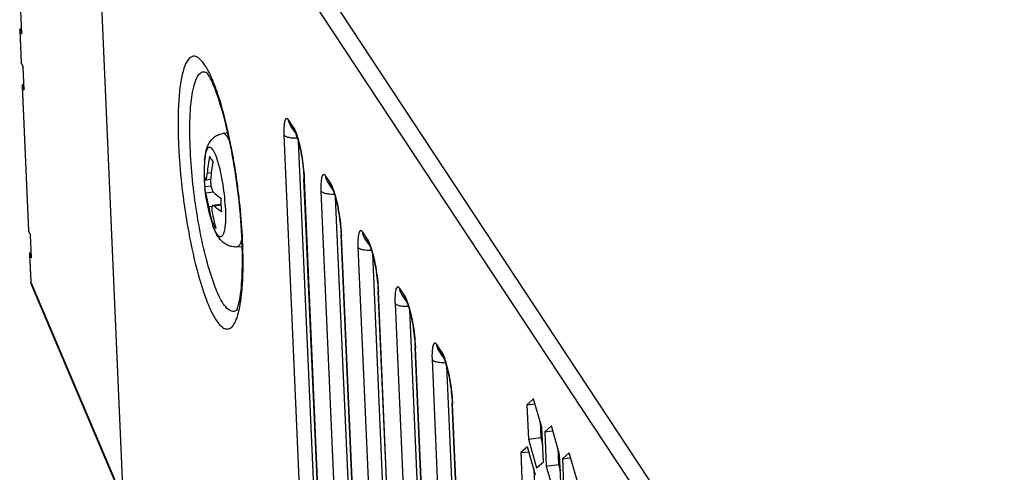
# Model space of a CAD drawing. Units: millimetres. Extents: x -30 to 1370, y 0 to 1025.
# Drawn here: x 886 to 932, y 169 to 191 of the extents above; entities that cross this region are included whole.
import ezdxf

# ---------------------------------------------------------------- set-up
doc = ezdxf.new("R2010")
doc.units = ezdxf.units.MM

msp = doc.modelspace()

# ---------------------------------------------------------------- linework, layer by layer
at = {"linetype": 'Continuous'}
for p, q in [((935.736, 138.009), (889.352, 208.329)), ((888.794, 207.699), (890.533, 168.007)), ((935.177, 137.379), (888.794, 207.699)), ((888.794, 207.681), (890.534, 167.988)), ((885.755, 189.934), (885.708, 191)), ((885.661, 190.12), (885.729, 188.58)), ((885.666, 190.104), (885.662, 190.12)), ((885.666, 190.104), (885.733, 188.561)), ((885.666, 190.104), (885.755, 189.934)), ((885.733, 188.561), (885.729, 188.58)), ((885.733, 188.561), (885.824, 188.357)), ((885.871, 187.291), (885.824, 188.357)), ((885.777, 187.477), (886.076, 180.651)), ((885.782, 187.461), (885.778, 187.477)), ((885.782, 187.461), (886.081, 180.632)), ((885.782, 187.461), (885.871, 187.291)), ((898.551, 185.557), (898.347, 185.865)), ((898.633, 185.301), (898.429, 185.609)), ((895.228, 185.229), (895.473, 185.274)), ((898.122, 185.155), (899.073, 163.461)), ((898.8, 184.859), (899.744, 163.318)), ((894.357, 183.375), (894.357, 183.374)), ((894.357, 183.375), (894.357, 183.374)), ((894.667, 183.051), (894.436, 183.022)), ((894.695, 183.367), (894.506, 183.343)), ((899.96, 162.785), (899.07, 183.094)), ((899.07, 183.094), (899.087, 183.046)), ((899.977, 162.737), (899.087, 183.046)), ((900.298, 182.908), (900.095, 183.216)), ((894.385, 182.725), (894.685, 182.764)), ((900.38, 182.652), (900.177, 182.96)), ((894.808, 182.454), (894.438, 182.407)), ((899.87, 182.506), (900.82, 160.813)), ((900.548, 182.211), (901.492, 160.669)), ((894.733, 181.787), (894.575, 181.767)), ((895.153, 181.885), (894.775, 181.837)), ((895.155, 181.847), (894.834, 181.806)), ((894.754, 180.997), (894.846, 181.008)), ((886.081, 180.632), (886.077, 180.651)), ((886.081, 180.632), (886.172, 180.428)), ((886.218, 179.362), (886.172, 180.428)), ((901.708, 160.136), (900.818, 180.445)), ((900.818, 180.445), (900.834, 180.397)), ((901.724, 160.088), (900.834, 180.397)), ((902.045, 180.259), (901.842, 180.567)), ((902.127, 180.003), (901.924, 180.311)), ((895.909, 179.874), (896.157, 179.892)), ((901.617, 179.857), (902.567, 158.164)), ((886.125, 179.548), (886.182, 178.232)), ((886.129, 179.532), (886.125, 179.548)), ((886.129, 179.532), (886.187, 178.215)), ((886.129, 179.532), (886.218, 179.362)), ((902.295, 179.562), (903.239, 158.02)), ((886.187, 178.215), (886.182, 178.232)), ((886.187, 178.215), (890.534, 167.988)), ((886.219, 178.069), (890.497, 167.992)), ((903.792, 177.61), (903.589, 177.918)), ((903.455, 157.487), (902.565, 177.796)), ((902.565, 177.796), (902.581, 177.749)), ((903.471, 157.439), (902.581, 177.749)), ((903.874, 177.354), (903.671, 177.662)), ((903.364, 177.208), (904.315, 155.515)), ((904.042, 176.913), (904.986, 155.371)), ((905.202, 154.838), (904.312, 175.147)), ((904.312, 175.147), (904.329, 175.1)), ((905.219, 154.79), (904.329, 175.1)), ((905.54, 174.961), (905.336, 175.269)), ((905.622, 174.705), (905.418, 175.013)), ((905.111, 174.559), (906.062, 152.866)), ((905.789, 174.264), (906.733, 152.722)), ((906.949, 152.189), (906.059, 172.499)), ((906.059, 172.499), (906.076, 172.451)), ((906.966, 152.141), (906.076, 172.451)), ((909.901, 172.701), (909.584, 172.425)), ((909.584, 172.425), (909.931, 172.469)), ((909.584, 172.425), (909.655, 170.802)), ((910.29, 171.355), (909.901, 172.701)), ((910.204, 171.653), (910.238, 170.876)), ((910.74, 171.43), (910.423, 171.154)), ((911.129, 170.083), (910.74, 171.43)), ((910.361, 169.732), (910.29, 171.355)), ((910.423, 171.154), (910.77, 171.198)), ((910.423, 171.154), (910.494, 169.531)), ((909.609, 170.446), (909.291, 170.17)), ((909.997, 169.099), (909.609, 170.446)), ((909.655, 170.802), (910.238, 170.876)), ((909.655, 170.802), (910.044, 169.456)), ((910.238, 170.876), (910.324, 170.578)), ((909.291, 170.17), (909.638, 170.214)), ((909.291, 170.17), (909.362, 168.547)), ((911.043, 170.382), (911.077, 169.605)), ((911.2, 168.46), (911.129, 170.083)), ((911.579, 170.158), (911.261, 169.882)), ((911.967, 168.812), (911.579, 170.158)), ((910.044, 169.456), (910.361, 169.732)), ((910.494, 169.531), (911.077, 169.605)), ((910.494, 169.531), (910.882, 168.184)), ((911.077, 169.605), (911.163, 169.307)), ((911.261, 169.882), (911.608, 169.926)), ((911.261, 169.882), (911.332, 168.259)), ((909.911, 169.397), (909.945, 168.621))]:
    msp.add_line(p, q, dxfattribs=at)
msp.add_lwpolyline([(886.182, 178.232), (886.191, 178.161), (886.219, 178.069)], dxfattribs=at)
for centre, radius, start, end in [((894.299, 187.757), 0.39, 62.6189, 64.7466), ((906.876, 184.987), 11.43, 178.1089, 178.5613), ((902.146, 185.35), 4.028, 179.6602, 180.8097), ((902.772, 185.36), 4.654, 180.8187, 182.5257), ((901.769, 183.339), 7.413, 175.1652, 179.7243), ((897.666, 183.688), 3.294, 173.7595, 175.1957), ((901.327, 182.823), 6.84, 168.8135, 175.6369), ((901.528, 182.57), 6.879, 168.8329, 175.6174), ((900.792, 183.329), 6.436, 179.5964, 180.5731), ((900.751, 183.329), 6.394, 180.5721, 182.5077), ((900.685, 183.326), 6.328, 182.5064, 185.4429), ((895.921, 183.001), 1.255, 175.6615, 177.716), ((885.027, 181.212), 10.352, 3.8667, 10.6158), ((891.362, 182.708), 7.732, 2.5103, 2.8605), ((895.41, 182.735), 1.025, 180.5527, 185.4241), ((901.766, 183.339), 7.41, 185.4256, 199.3197), ((903.893, 182.701), 4.028, 179.6602, 180.8097), ((904.519, 182.711), 4.654, 180.8187, 182.5257), ((901.562, 182.128), 6.413, 179.5944, 182.1775), ((900.757, 182.8), 6.268, 189.4893, 196.7197), ((901.52, 182.127), 6.371, 182.1801, 182.5091), ((901.477, 182.125), 6.328, 182.5064, 185.4429), ((886.535, 181.322), 8.841, 2.5154, 3.8124), ((900.943, 182.558), 6.291, 189.5028, 196.7062), ((897.792, 181.943), 3.198, 199.2675, 201.1745), ((893.11, 180.059), 7.732, 2.5103, 2.8605), ((907.087, 183.01), 11.389, 195.9264, 196.3526), ((905.641, 180.052), 4.028, 179.6602, 180.8097), ((906.267, 180.062), 4.654, 180.8187, 182.5257), ((886.607, 178.231), 0.421, 182.1607, 192.075), ((886.596, 178.229), 0.409, 192.1047, 202.9726), ((894.857, 177.41), 7.732, 2.5103, 2.8605), ((907.388, 177.403), 4.028, 179.6602, 180.8097), ((908.014, 177.413), 4.654, 180.8187, 182.5257), ((895.61, 177.229), 0.438, 311.7175, 316.5659), ((896.604, 174.761), 7.732, 2.5103, 2.8605), ((909.135, 174.754), 4.028, 179.6602, 180.8097), ((909.761, 174.764), 4.654, 180.8187, 182.5257), ((898.351, 172.112), 7.732, 2.5103, 2.8605)]:
    msp.add_arc(centre, radius, start, end, dxfattribs=at)
for centre in [(885.961, 190.135), (886.077, 187.492), (886.424, 179.563)]:
    msp.add_ellipse(centre, major_axis=(0.3, 0.016), ratio=0.340276, start_param=2.372866, end_param=3.138881, dxfattribs=at)
for points, knots in [([(894.4, 188.45), (894.319, 188.573), (894.196, 188.736), (893.985, 188.863), (893.786, 188.887), (893.542, 188.678), (893.377, 188.25), (893.236, 187.621), (893.153, 186.799), (893.121, 185.812), (893.155, 184.275), (893.338, 182.248), (893.726, 179.917), (894.169, 178.157), (894.59, 177.039), (894.81, 176.6), (894.927, 176.423)], [0, 0, 0, 0, 0.032312, 0.043814, 0.053472, 0.074454, 0.107226, 0.154502, 0.21571, 0.289045, 0.371997, 0.554515, 0.736813, 0.892407, 0.953199, 1, 1, 1, 1]), ([(893.867, 187.423), (893.897, 187.546), (893.961, 187.757), (894.092, 188.011), (894.273, 188.158), (894.411, 188.136), (894.466, 188.11)], [0, 0, 0, 0, 0.367835, 0.635791, 0.825, 1, 1, 1, 1]), ([(894.586, 188.127), (894.57, 188.157), (894.513, 188.267), (894.45, 188.374), (894.4, 188.45)], [0, 0, 0, 0, 0.269539, 1, 1, 1, 1]), ([(894.537, 188.023), (894.529, 188.035), (894.506, 188.068), (894.483, 188.1), (894.466, 188.118)], [0, 0, 0, 0, 0.377925, 1, 1, 1, 1]), ([(894.77, 187.727), (894.755, 187.763), (894.697, 187.898), (894.635, 188.031), (894.586, 188.127)], [0, 0, 0, 0, 0.265217, 1, 1, 1, 1]), ([(895.896, 176.892), (895.929, 176.955), (895.99, 177.157), (896.116, 177.776), (896.184, 178.894), (896.154, 180.491), (895.997, 182.295), (895.728, 184.115), (895.38, 185.771), (894.992, 187.061), (894.699, 187.778), (894.537, 188.023)], [0, 0, 0, 0, 0.018519, 0.055401, 0.16673, 0.312548, 0.47697, 0.644052, 0.79782, 0.922595, 1, 1, 1, 1]), ([(894.953, 187.247), (894.938, 187.289), (894.88, 187.45), (894.818, 187.61), (894.77, 187.727)], [0, 0, 0, 0, 0.262257, 1, 1, 1, 1]), ([(895.265, 177.198), (895.106, 177.438), (894.825, 178.07), (894.32, 179.686), (893.876, 182.095), (893.66, 184.563), (893.698, 186.353), (893.789, 187.106), (893.867, 187.423)], [0, 0, 0, 0, 0.082587, 0.19678, 0.486196, 0.783269, 0.906343, 1, 1, 1, 1]), ([(895.497, 185.29), (895.457, 185.471), (895.302, 186.13), (895.117, 186.783), (894.953, 187.247)], [0, 0, 0, 0, 0.273558, 1, 1, 1, 1]), ([(898.347, 185.865), (898.326, 185.898), (898.262, 185.979), (898.176, 185.876), (898.154, 185.783), (898.123, 185.614), (898.119, 185.475), (898.118, 185.374)], [0, 0, 0, 0, 0.162513, 0.299074, 0.420729, 0.58052, 1, 1, 1, 1]), ([(898.551, 185.557), (898.567, 185.532), (898.64, 185.404), (898.693, 185.265), (898.731, 185.154)], [0, 0, 0, 0, 0.200294, 1, 1, 1, 1]), ([(894.383, 183.964), (894.393, 184.091), (894.425, 184.34), (894.52, 184.647), (894.655, 184.875), (894.804, 185.037), (894.999, 185.166), (895.15, 185.215), (895.228, 185.229)], [0, 0, 0, 0, 0.232476, 0.456821, 0.579887, 0.71361, 0.854981, 1, 1, 1, 1]), ([(895.56, 184.886), (895.533, 184.94), (895.483, 185.034), (895.408, 185.137), (895.349, 185.192), (895.308, 185.218), (895.267, 185.232), (895.241, 185.232), (895.228, 185.229)], [0, 0, 0, 0, 0.359458, 0.638369, 0.749299, 0.843595, 0.92511, 1, 1, 1, 1]), ([(896.032, 181.998), (896.001, 182.281), (895.867, 183.385), (895.678, 184.483), (895.497, 185.29)], [0, 0, 0, 0, 0.256112, 1, 1, 1, 1]), ([(898.37, 185.031), (898.35, 185.035), (898.283, 185.052), (898.216, 185.077), (898.175, 185.105)], [0, 0, 0, 0, 0.288116, 1, 1, 1, 1]), ([(898.794, 185.011), (898.685, 185.001), (898.542, 185.001), (898.402, 185.024), (898.37, 185.031)], [0, 0, 0, 0, 0.767903, 1, 1, 1, 1]), ([(898.633, 185.301), (898.64, 185.29), (898.69, 185.196), (898.726, 185.096), (898.755, 185.007)], [0, 0, 0, 0, 0.118899, 1, 1, 1, 1]), ([(898.731, 185.154), (898.747, 185.108), (898.811, 184.904), (898.862, 184.696), (898.897, 184.535)], [0, 0, 0, 0, 0.22577, 1, 1, 1, 1]), ([(898.755, 185.007), (898.85, 184.719), (898.983, 184.083), (899.055, 183.439), (899.07, 183.094)], [0, 0, 0, 0, 0.467586, 1, 1, 1, 1]), ([(895.202, 183.119), (895.172, 183.277), (895.123, 183.507), (895.045, 183.798), (894.986, 183.989), (894.925, 184.156), (894.864, 184.298), (894.803, 184.413), (894.75, 184.489), (894.708, 184.533), (894.672, 184.562), (894.632, 184.579), (894.594, 184.576), (894.567, 184.566), (894.542, 184.547), (894.509, 184.509), (894.473, 184.44), (894.439, 184.333), (894.41, 184.199), (894.397, 184.1), (894.391, 184.046)], [0, 0, 0, 0, 0.217112, 0.315736, 0.405846, 0.486233, 0.555908, 0.614176, 0.660789, 0.679883, 0.696397, 0.72319, 0.73515, 0.747427, 0.760989, 0.776554, 0.815246, 0.865323, 0.927043, 1, 1, 1, 1]), ([(898.897, 184.535), (898.909, 184.476), (898.959, 184.23), (898.998, 183.983), (899.022, 183.794)], [0, 0, 0, 0, 0.241573, 1, 1, 1, 1]), ([(894.616, 184.15), (894.627, 184.129), (894.675, 184.042), (894.732, 183.961), (894.779, 183.903)], [0, 0, 0, 0, 0.241138, 1, 1, 1, 1]), ([(899.022, 183.794), (899.044, 183.618), (899.068, 183.384), (899.082, 183.15), (899.085, 183.094)], [0, 0, 0, 0, 0.757738, 1, 1, 1, 1]), ([(894.357, 183.374), (894.357, 183.347), (894.362, 183.24), (894.385, 183.133), (894.41, 183.056)], [0, 0, 0, 0, 0.247966, 1, 1, 1, 1]), ([(894.41, 183.056), (894.412, 183.051), (894.415, 183.042), (894.421, 183.03), (894.428, 183.023), (894.433, 183.021), (894.436, 183.022)], [0, 0, 0, 0, 0.368102, 0.64801, 0.848335, 1, 1, 1, 1]), ([(894.436, 183.022), (894.44, 183.022), (894.449, 183.03), (894.464, 183.06), (894.48, 183.123), (894.495, 183.223), (894.503, 183.3), (894.506, 183.343)], [0, 0, 0, 0, 0.03695, 0.09811, 0.304532, 0.613604, 1, 1, 1, 1]), ([(894.667, 183.051), (894.664, 182.99), (894.667, 182.869), (894.693, 182.7), (894.731, 182.575), (894.772, 182.497), (894.794, 182.467), (894.806, 182.456)], [0, 0, 0, 0, 0.294024, 0.579434, 0.822427, 0.920141, 1, 1, 1, 1]), ([(900.095, 183.216), (900.073, 183.249), (900.009, 183.33), (899.923, 183.227), (899.901, 183.134), (899.87, 182.965), (899.866, 182.826), (899.865, 182.725)], [0, 0, 0, 0, 0.162513, 0.299074, 0.420729, 0.58052, 1, 1, 1, 1]), ([(894.438, 182.407), (894.432, 182.426), (894.409, 182.502), (894.395, 182.58), (894.39, 182.638)], [0, 0, 0, 0, 0.253487, 1, 1, 1, 1]), ([(900.298, 182.908), (900.314, 182.883), (900.388, 182.755), (900.441, 182.617), (900.479, 182.505)], [0, 0, 0, 0, 0.200294, 1, 1, 1, 1]), ([(900.38, 182.652), (900.387, 182.641), (900.438, 182.547), (900.473, 182.447), (900.503, 182.358)], [0, 0, 0, 0, 0.118899, 1, 1, 1, 1]), ([(894.575, 181.767), (894.565, 181.83), (894.542, 181.955), (894.506, 182.134), (894.476, 182.27), (894.453, 182.357), (894.443, 182.392), (894.438, 182.407)], [0, 0, 0, 0, 0.29223, 0.585416, 0.834027, 0.92921, 1, 1, 1, 1]), ([(894.806, 182.456), (894.831, 182.431), (894.939, 182.33), (895.056, 182.239), (895.149, 182.174)], [0, 0, 0, 0, 0.237638, 1, 1, 1, 1]), ([(900.117, 182.382), (900.097, 182.386), (900.03, 182.403), (899.963, 182.428), (899.922, 182.456)], [0, 0, 0, 0, 0.288116, 1, 1, 1, 1]), ([(900.541, 182.362), (900.433, 182.352), (900.289, 182.353), (900.149, 182.375), (900.117, 182.382)], [0, 0, 0, 0, 0.767903, 1, 1, 1, 1]), ([(900.479, 182.505), (900.494, 182.459), (900.559, 182.255), (900.61, 182.048), (900.644, 181.886)], [0, 0, 0, 0, 0.22577, 1, 1, 1, 1]), ([(900.503, 182.358), (900.597, 182.07), (900.73, 181.434), (900.803, 180.79), (900.818, 180.445)], [0, 0, 0, 0, 0.467586, 1, 1, 1, 1]), ([(894.775, 181.837), (894.768, 181.836), (894.755, 181.829), (894.74, 181.809), (894.73, 181.78), (894.724, 181.742), (894.721, 181.696), (894.724, 181.62), (894.731, 181.561), (894.738, 181.519)], [0, 0, 0, 0, 0.057364, 0.126135, 0.215739, 0.329295, 0.466723, 0.62626, 1, 1, 1, 1]), ([(894.834, 181.806), (894.825, 181.816), (894.807, 181.831), (894.784, 181.838), (894.775, 181.837)], [0, 0, 0, 0, 0.583973, 1, 1, 1, 1]), ([(895.367, 181.71), (895.373, 181.565), (895.377, 181.355), (895.368, 181.085), (895.355, 180.91), (895.336, 180.755), (895.31, 180.623), (895.279, 180.515), (895.247, 180.442), (895.217, 180.399), (895.19, 180.369), (895.156, 180.35), (895.121, 180.348), (895.094, 180.354), (895.067, 180.367), (895.028, 180.396), (894.979, 180.452), (894.922, 180.541), (894.864, 180.655), (894.829, 180.741), (894.81, 180.788)], [0, 0, 0, 0, 0.217601, 0.315101, 0.403454, 0.481644, 0.548889, 0.60472, 0.649157, 0.667383, 0.683264, 0.70984, 0.722355, 0.73556, 0.750282, 0.767114, 0.808385, 0.860903, 0.924893, 1, 1, 1, 1]), ([(895.177, 181.525), (895.145, 181.547), (895.026, 181.634), (894.912, 181.73), (894.834, 181.806)], [0, 0, 0, 0, 0.262782, 1, 1, 1, 1]), ([(896.185, 179.877), (896.179, 180.048), (896.148, 180.756), (896.09, 181.463), (896.032, 181.998)], [0, 0, 0, 0, 0.240876, 1, 1, 1, 1]), ([(900.644, 181.886), (900.657, 181.827), (900.706, 181.581), (900.745, 181.334), (900.769, 181.145)], [0, 0, 0, 0, 0.241573, 1, 1, 1, 1]), ([(900.769, 181.145), (900.791, 180.969), (900.815, 180.736), (900.829, 180.501), (900.832, 180.445)], [0, 0, 0, 0, 0.757738, 1, 1, 1, 1]), ([(894.917, 180.749), (894.901, 180.769), (894.841, 180.848), (894.788, 180.932), (894.754, 180.997)], [0, 0, 0, 0, 0.259666, 1, 1, 1, 1]), ([(895.909, 179.874), (895.83, 179.868), (895.671, 179.878), (895.45, 179.953), (895.265, 180.073), (895.077, 180.26), (894.909, 180.534), (894.816, 180.767), (894.774, 180.888)], [0, 0, 0, 0, 0.145014, 0.286391, 0.420119, 0.543185, 0.767527, 1, 1, 1, 1]), ([(896.143, 180.283), (896.131, 180.225), (896.105, 180.122), (896.059, 180.006), (896.015, 179.939), (895.983, 179.904), (895.947, 179.881), (895.921, 179.875), (895.909, 179.874)], [0, 0, 0, 0, 0.358961, 0.637638, 0.748599, 0.843028, 0.924792, 1, 1, 1, 1]), ([(901.842, 180.567), (901.82, 180.6), (901.756, 180.681), (901.67, 180.579), (901.648, 180.485), (901.617, 180.317), (901.613, 180.177), (901.612, 180.076)], [0, 0, 0, 0, 0.162513, 0.299074, 0.420729, 0.58052, 1, 1, 1, 1]), ([(902.045, 180.259), (902.061, 180.234), (902.135, 180.106), (902.188, 179.968), (902.226, 179.856)], [0, 0, 0, 0, 0.200294, 1, 1, 1, 1]), ([(896.124, 177.614), (896.142, 177.779), (896.204, 178.531), (896.204, 179.288), (896.185, 179.877)], [0, 0, 0, 0, 0.219184, 1, 1, 1, 1]), ([(901.864, 179.733), (901.845, 179.737), (901.777, 179.754), (901.71, 179.779), (901.669, 179.807)], [0, 0, 0, 0, 0.288116, 1, 1, 1, 1]), ([(902.288, 179.713), (902.18, 179.703), (902.037, 179.704), (901.897, 179.726), (901.864, 179.733)], [0, 0, 0, 0, 0.767903, 1, 1, 1, 1]), ([(902.127, 180.003), (902.134, 179.992), (902.185, 179.899), (902.221, 179.798), (902.25, 179.709)], [0, 0, 0, 0, 0.118899, 1, 1, 1, 1]), ([(902.226, 179.856), (902.241, 179.81), (902.306, 179.606), (902.357, 179.399), (902.391, 179.237)], [0, 0, 0, 0, 0.22577, 1, 1, 1, 1]), ([(902.25, 179.709), (902.345, 179.421), (902.478, 178.785), (902.55, 178.141), (902.565, 177.796)], [0, 0, 0, 0, 0.467586, 1, 1, 1, 1]), ([(902.391, 179.237), (902.404, 179.178), (902.453, 178.932), (902.492, 178.685), (902.516, 178.497)], [0, 0, 0, 0, 0.241573, 1, 1, 1, 1]), ([(902.516, 178.497), (902.539, 178.32), (902.562, 178.087), (902.576, 177.853), (902.579, 177.796)], [0, 0, 0, 0, 0.757738, 1, 1, 1, 1]), ([(903.589, 177.918), (903.567, 177.951), (903.504, 178.032), (903.418, 177.93), (903.395, 177.836), (903.364, 177.668), (903.36, 177.528), (903.36, 177.427)], [0, 0, 0, 0, 0.162513, 0.299074, 0.420729, 0.58052, 1, 1, 1, 1]), ([(896.057, 177.136), (896.063, 177.173), (896.09, 177.332), (896.11, 177.492), (896.124, 177.614)], [0, 0, 0, 0, 0.236276, 1, 1, 1, 1]), ([(903.792, 177.61), (903.809, 177.585), (903.882, 177.457), (903.935, 177.319), (903.973, 177.207)], [0, 0, 0, 0, 0.200294, 1, 1, 1, 1]), ([(894.927, 176.423), (894.981, 176.341), (895.085, 176.202), (895.258, 176.048), (895.442, 175.983), (895.62, 176.041), (895.76, 176.199), (895.941, 176.559), (896.014, 176.891), (896.057, 177.136)], [0, 0, 0, 0, 0.143045, 0.252217, 0.335804, 0.413743, 0.509771, 0.637126, 1, 1, 1, 1]), ([(895.901, 176.902), (895.867, 176.872), (895.789, 176.823), (895.576, 176.831), (895.454, 176.955), (895.38, 177.042)], [0, 0, 0, 0, 0.223801, 0.433485, 1, 1, 1, 1]), ([(903.612, 177.084), (903.592, 177.088), (903.524, 177.105), (903.458, 177.131), (903.416, 177.158)], [0, 0, 0, 0, 0.288116, 1, 1, 1, 1]), ([(904.036, 177.064), (903.927, 177.054), (903.784, 177.055), (903.644, 177.077), (903.612, 177.084)], [0, 0, 0, 0, 0.767903, 1, 1, 1, 1]), ([(903.874, 177.354), (903.881, 177.343), (903.932, 177.25), (903.968, 177.149), (903.997, 177.06)], [0, 0, 0, 0, 0.118899, 1, 1, 1, 1]), ([(903.973, 177.207), (903.989, 177.161), (904.053, 176.958), (904.104, 176.75), (904.139, 176.588)], [0, 0, 0, 0, 0.22577, 1, 1, 1, 1]), ([(903.997, 177.06), (904.092, 176.773), (904.225, 176.136), (904.297, 175.492), (904.312, 175.147)], [0, 0, 0, 0, 0.467586, 1, 1, 1, 1]), ([(904.139, 176.588), (904.151, 176.529), (904.201, 176.283), (904.239, 176.036), (904.263, 175.848)], [0, 0, 0, 0, 0.241573, 1, 1, 1, 1]), ([(904.263, 175.848), (904.286, 175.671), (904.309, 175.438), (904.324, 175.204), (904.326, 175.147)], [0, 0, 0, 0, 0.757738, 1, 1, 1, 1]), ([(905.336, 175.269), (905.315, 175.302), (905.251, 175.383), (905.165, 175.281), (905.143, 175.187), (905.112, 175.019), (905.108, 174.879), (905.107, 174.778)], [0, 0, 0, 0, 0.162513, 0.299074, 0.420729, 0.58052, 1, 1, 1, 1]), ([(905.54, 174.961), (905.556, 174.936), (905.629, 174.808), (905.682, 174.67), (905.72, 174.558)], [0, 0, 0, 0, 0.200294, 1, 1, 1, 1]), ([(905.622, 174.705), (905.629, 174.694), (905.679, 174.601), (905.715, 174.5), (905.744, 174.411)], [0, 0, 0, 0, 0.118899, 1, 1, 1, 1]), ([(905.359, 174.435), (905.339, 174.439), (905.272, 174.456), (905.205, 174.482), (905.164, 174.509)], [0, 0, 0, 0, 0.288116, 1, 1, 1, 1]), ([(905.783, 174.415), (905.674, 174.405), (905.531, 174.406), (905.391, 174.428), (905.359, 174.435)], [0, 0, 0, 0, 0.767903, 1, 1, 1, 1]), ([(905.72, 174.558), (905.736, 174.512), (905.8, 174.309), (905.851, 174.101), (905.886, 173.939)], [0, 0, 0, 0, 0.22577, 1, 1, 1, 1]), ([(905.744, 174.411), (905.839, 174.124), (905.972, 173.487), (906.044, 172.843), (906.059, 172.499)], [0, 0, 0, 0, 0.467586, 1, 1, 1, 1]), ([(905.886, 173.939), (905.898, 173.88), (905.948, 173.634), (905.987, 173.387), (906.011, 173.199)], [0, 0, 0, 0, 0.241573, 1, 1, 1, 1]), ([(906.011, 173.199), (906.033, 173.022), (906.057, 172.789), (906.071, 172.555), (906.074, 172.498)], [0, 0, 0, 0, 0.757738, 1, 1, 1, 1])]:
    msp.add_open_spline(points, degree=3, knots=knots, dxfattribs=at)
for points in [[(898.429, 185.609), (898.38, 185.684), (898.351, 185.775), (898.347, 185.865)], [(898.633, 185.3), (898.583, 185.375), (898.554, 185.467), (898.551, 185.557)], [(898.175, 185.105), (898.155, 185.118), (898.136, 185.135), (898.122, 185.155)], [(900.177, 182.96), (900.127, 183.035), (900.098, 183.126), (900.095, 183.216)], [(900.38, 182.652), (900.331, 182.726), (900.302, 182.818), (900.298, 182.908)], [(899.922, 182.456), (899.902, 182.47), (899.883, 182.486), (899.87, 182.506)], [(901.924, 180.311), (901.875, 180.386), (901.846, 180.477), (901.842, 180.567)], [(902.127, 180.003), (902.078, 180.078), (902.049, 180.169), (902.045, 180.259)], [(901.669, 179.807), (901.649, 179.821), (901.63, 179.837), (901.617, 179.857)], [(903.671, 177.662), (903.622, 177.737), (903.593, 177.829), (903.589, 177.918)], [(903.874, 177.354), (903.825, 177.429), (903.796, 177.52), (903.792, 177.61)], [(895.38, 177.042), (895.338, 177.092), (895.3, 177.144), (895.265, 177.198)], [(903.416, 177.158), (903.396, 177.172), (903.377, 177.188), (903.364, 177.208)], [(905.418, 175.013), (905.369, 175.088), (905.34, 175.18), (905.336, 175.269)], [(905.622, 174.705), (905.572, 174.78), (905.543, 174.871), (905.54, 174.961)], [(905.164, 174.509), (905.144, 174.523), (905.125, 174.539), (905.111, 174.559)]]:
    msp.add_open_spline(points, degree=3, dxfattribs=at)

doc.saveas('drawing.dxf')
